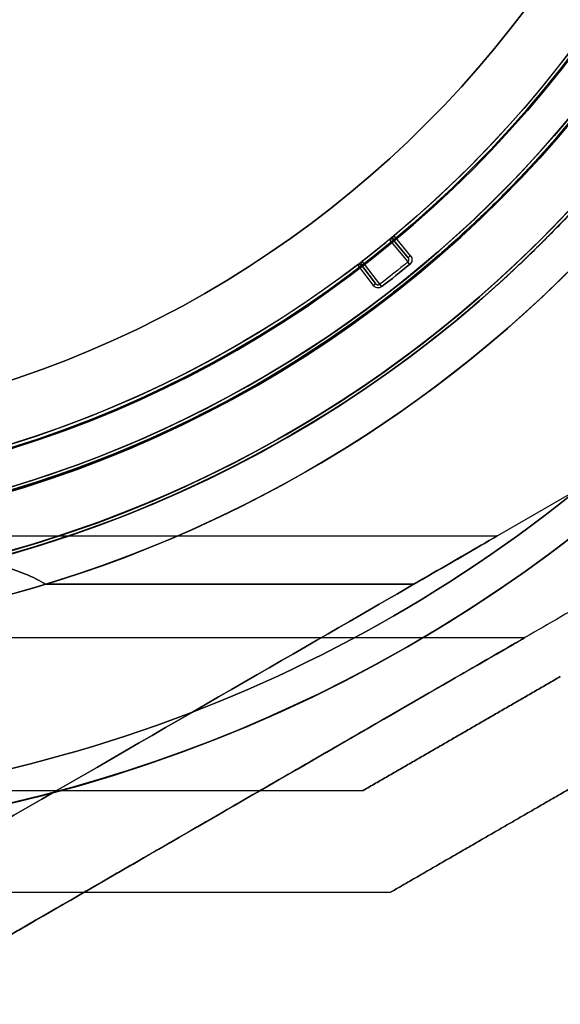
# Model space of a CAD drawing. Units: millimetres. Extents: x -1132 to 10016, y -592 to 7552.
# Drawn here: x 4166 to 4192, y 3371 to 3419 of the extents above; entities that cross this region are included whole.
import ezdxf

# ---------------------------------------------------------------- set-up
doc = ezdxf.new("R2010")
doc.units = ezdxf.units.MM

msp = doc.modelspace()

# ---------------------------------------------------------------- linework, layer by layer
for p, q in [((4183.95, 3408.417, -2231.659), (4183.95, 3408.417, -2263.539)), ((4183.95, 3408.417, -2231.659), (4183.95, 3408.417, -2263.539)), ((4184.762, 3407.437, -2231.659), (4183.951, 3408.417, -2231.659)), ((4183.719, 3408.226, -2272.02), (4184.626, 3407.13, -2231.804)), ((4183.719, 3408.226, -2272.02), (4184.626, 3407.13, -2231.804)), ((4184.646, 3407.341, -2231.809), (4183.931, 3408.206, -2263.539)), ((4183.931, 3408.206, -2263.539), (4183.931, 3408.206, -2231.809)), ((4183.931, 3408.206, -2231.809), (4184.646, 3407.341, -2231.809)), ((4182.153, 3406.984, -2263.539), (4182.153, 3406.984, -2231.659)), ((4182.153, 3406.984, -2263.539), (4182.153, 3406.984, -2231.659)), ((4182.153, 3406.983, -2231.659), (4182.928, 3405.974, -2231.659)), ((4182.363, 3406.956, -2231.809), (4182.363, 3406.956, -2263.539)), ((4182.363, 3406.956, -2263.539), (4183.047, 3406.066, -2231.809)), ((4183.047, 3406.066, -2231.809), (4182.363, 3406.956, -2231.809)), ((4183.257, 3406.038, -2231.804), (4182.391, 3407.166, -2272.02)), ((4183.257, 3406.038, -2231.804), (4182.391, 3407.166, -2272.02)), ((4184.915, 3391.31, -2593.665), (4192.997, 3395.976, -2593.665)), ((4154.203, 3393.692, -2546.165), (4189.04, 3393.692, -2546.165)), ((4154.203, 3393.692, -2586.165), (4189.04, 3393.692, -2586.165)), ((4154.203, 3393.692, -2586.165), (4189.04, 3393.692, -2586.165)), ((4154.203, 3393.692, -2546.165), (4189.04, 3393.692, -2546.165)), ((4184.915, 3391.31, -2593.665), (4166.84, 3391.31, -2593.665)), ((4184.915, 3391.31, -2593.665), (4166.84, 3391.31, -2593.665)), ((4166.84, 3391.31, -2538.665), (4184.915, 3391.31, -2538.665)), ((4159.203, 3388.692, -2586.165), (4190.38, 3388.692, -2586.165)), ((4159.203, 3388.692, -2546.165), (4190.38, 3388.692, -2546.165)), ((4159.203, 3388.692, -2546.165), (4190.38, 3388.692, -2546.165)), ((4159.203, 3388.692, -2586.165), (4190.38, 3388.692, -2586.165))]:
    msp.add_line(p, q)
at = {"extrusion": (-1.49976e-32, -6.12323e-17, -1)}
for p, q in [((4184.762, 3407.437, -2231.659), (4183.951, 3408.417, -2231.659)), ((4182.153, 3406.983, -2231.659), (4182.928, 3405.974, -2231.659))]:
    msp.add_line(p, q, dxfattribs=at)
at = {"extrusion": (0.770367, 0.637601, -3.90418e-17)}
for p, q in [((4183.931, 3408.206, -2263.539), (4183.931, 3408.206, -2231.809)), ((4183.931, 3408.206, -2231.809), (4184.646, 3407.341, -2231.809)), ((4184.646, 3407.341, -2231.809), (4183.931, 3408.206, -2263.539))]:
    msp.add_line(p, q, dxfattribs=at)
at = {"extrusion": (-0.793038, -0.609172, 3.7301e-17)}
for p, q in [((4182.363, 3406.956, -2263.539), (4183.047, 3406.066, -2231.809)), ((4183.047, 3406.066, -2231.809), (4182.363, 3406.956, -2231.809)), ((4182.363, 3406.956, -2231.809), (4182.363, 3406.956, -2263.539))]:
    msp.add_line(p, q, dxfattribs=at)
at = {"extrusion": (-0.5, 0.866025, -7.576e-17)}
for p, q in [((4184.915, 3391.31, -2538.665), (4192.997, 3395.976, -2538.665)), ((4184.915, 3391.31, -2593.665), (4192.997, 3395.976, -2593.665))]:
    msp.add_line(p, q, dxfattribs=at)
at = {"extrusion": (-7.576e-17, -1.3122e-16, -1)}
for p, q in [((4184.915, 3391.31, -2538.665), (4192.997, 3395.976, -2538.665)), ((4166.84, 3391.31, -2538.665), (4184.915, 3391.31, -2538.665))]:
    msp.add_line(p, q, dxfattribs=at)
at = {"extrusion": (-0.5, 0.866025, -9.99456e-15)}
msp.add_line((4182.44, 3381.192, -4437.066), (4182.44, 3381.192, -4392.193), dxfattribs=at)
at = {"extrusion": (-9.16436e-08, 1, -1.81965e-14)}
msp.add_line((4182.44, 3381.192, -4437.066), (4182.44, 3381.192, -4392.193), dxfattribs=at)
at = {"extrusion": (0.5, -0.866025, 9.99456e-15)}
msp.add_line((4183.78, 3376.192, -4439.526), (4183.78, 3376.192, -4389.732), dxfattribs=at)
at = {"extrusion": (9.16436e-08, -1, 1.81965e-14)}
msp.add_line((4183.78, 3376.192, -4439.526), (4183.78, 3376.192, -4389.732), dxfattribs=at)
at = {"extrusion": (-7.576e-17, -1.3122e-16, -1)}
for centre, radius, start, end in [((-4148.767, 3450.692, 2598.665), 72, 90, 270), ((-4148.767, 3450.692, 2533.665), 72, 90, 270), ((-4148.767, 3450.692, 2598.665), 72, 90, 270), ((-4148.767, 3450.692, 2533.665), 60, 90, 270), ((-4148.767, 3450.692, 2538.665), 62.071, 106.92798, 253.07219), ((-4148.767, 3450.692, 2538.665), 62.071, 106.92798, 253.07219), ((-4148.767, 3450.692, 2598.665), 60, 120, 270), ((-4148.767, 3450.692, 2595.665), 57, 120, 270), ((-4148.767, 3450.692, 2588.594), 57, 120, 270), ((-4148.767, 3450.692, 2595.665), 57, 120, 270), ((-4148.767, 3450.692, 2588.594), 57, 120, 270)]:
    msp.add_arc(centre, radius, start, end, dxfattribs=at)
for centre, radius, start, end in [((4148.767, 3450.692, -2533.665), 72, 270, 90), ((4148.767, 3450.692, -2236.659), 60.15, 270, 90), ((4148.767, 3450.692, -2533.665), 60, 270, 90), ((4148.767, 3450.692, -2226.659), 57.2, 270, 90), ((4148.767, 3450.692, -2231.659), 57.2, 270, 90), ((4148.767, 3450.692, -2231.659), 57.15, 270, 90), ((4148.767, 3450.692, -5731.659), 57.15, 270, 90), ((4148.767, 3450.692, -2231.659), 57.15, 270, 90), ((4148.767, 3450.692, -2228.659), 57.15, 270, 90), ((4148.767, 3450.692, -2228.659), 57.15, 270, 90), ((4148.767, 3450.692, -2226.659), 55.2, 270, 90), ((4148.767, 3450.692, -2231.659), 55.2, 270, 90), ((4148.767, 3450.692, -2231.659), 55.15, 270, 90), ((4148.767, 3450.692, -2231.659), 55.15, 270, 90), ((4148.767, 3450.692, -5731.659), 55.15, 270, 90), ((4148.767, 3450.692, -2593.665), 62.071, 286.92781, 60), ((4148.767, 3450.692, -2593.665), 62.071, 286.92781, 60), ((4148.767, 3450.692, -2228.659), 52, 270, 90), ((4148.767, 3450.692, -2598.665), 60, 270, 60), ((4148.767, 3450.692, -2536.665), 57, 270, 60), ((4148.767, 3450.692, -2543.736), 57, 270, 60), ((4148.767, 3450.692, -2543.736), 57, 270, 60), ((4148.767, 3450.692, -2536.665), 57, 270, 60), ((4148.767, 3450.692, -4382.129), 72, 180.00001, 330.00001), ((4148.767, 3450.692, -4447.129), 60, 180.00001, 0.00001), ((4148.767, 3450.692, -4382.129), 60, 180.00001, 330.00001), ((4148.767, 3450.692, -4392.2), 57, 180, 330), ((4148.767, 3450.692, -4385.129), 57, 180, 330), ((4148.767, 3450.692, -4385.129), 57, 180, 330), ((4148.767, 3450.692, -4392.2), 57, 180, 330), ((4148.767, 3450.692, -4442.129), 62.071, 196.92799, 343.0722), ((4148.767, 3450.692, -4442.129), 62.071, 196.92799, 343.0722), ((4148.767, 3450.692, -2272.02), 55, 307.6864, 309.4565), ((4148.767, 3450.692, -2272.02), 55, 307.6864, 309.4565), ((4182.244, 3406.864, -2263.539), 0.15, 37.5297, 127.3738), ((4182.244, 3406.864, -2263.539), 0.15, 37.5297, 127.3738), ((4148.767, 3450.692, -2231.659), 56.573, 307.6824, 309.4605), ((4148.767, 3450.692, -4442.129), 70.357, 278.95044, 321.04957)]:
    msp.add_arc(centre, radius, start, end)
at = {"extrusion": (-1.49976e-32, -6.12323e-17, -1)}
for centre, radius, start, end in [((-4148.767, 3450.692, 2236.659), 60.15, 90, 270), ((-4148.767, 3450.692, 2231.659), 57.2, 90, 270), ((-4148.767, 3450.692, 5731.659), 57.15, 90, 270), ((-4148.767, 3450.692, 2231.659), 57.15, 90, 270), ((-4148.767, 3450.692, 2236.659), 57.15, 90, 270), ((-4148.767, 3450.692, 2231.659), 57.15, 90, 270), ((-4148.767, 3450.692, 2236.659), 57.15, 90, 270), ((-4148.767, 3450.692, 2231.659), 55.2, 90, 270), ((-4148.767, 3450.692, 5731.659), 55.15, 90, 270), ((-4148.767, 3450.692, 2276.659), 55, 90, 270), ((-4148.767, 3450.692, 2276.659), 55, 90, 270), ((-4148.767, 3450.692, 2276.659), 52, 90, 270), ((-4148.767, 3450.692, 2228.659), 52, 90, 270), ((-4148.767, 3450.692, 2276.659), 52, 90, 270), ((-4148.767, 3450.692, 2231.659), 55, 181.1976, 230.2306), ((-4148.767, 3450.692, 2231.659), 55, 181.1976, 230.2306), ((-4184.046, 3408.302, 2263.539), 0.15, 320.3868, 50.231), ((-4184.046, 3408.302, 2263.539), 0.15, 320.3868, 50.231), ((-4148.767, 3450.692, 2272.025), 55, 230.5435, 232.3136), ((-4148.767, 3450.692, 2272.025), 55, 230.5435, 232.3136), ((-4148.767, 3450.692, 2231.659), 55, 232.6266, 270), ((-4148.767, 3450.692, 2231.659), 55, 232.6266, 270), ((-4148.767, 3450.692, 2231.804), 56.423, 230.5395, 232.3176), ((-4148.767, 3450.692, 2231.804), 56.423, 230.5395, 232.3176), ((-4148.767, 3450.692, 2231.659), 56.573, 230.5395, 232.3176), ((-4148.767, 3450.692, 2210.137), 57.15, 235.8349, 268.1651), ((-4148.767, 3450.692, 2210.137), 60.15, 235.83488, 268.16512)]:
    msp.add_arc(centre, radius, start, end, dxfattribs=at)
at = {"extrusion": (-1.03946e-14, -1.7542e-14, -1)}
for centre, radius, start, end in [((-4148.767, 3450.692, 4447.129), 72, 209.99999, 359.99999), ((-4148.767, 3450.692, 4382.129), 72, 209.99999, 359.99999), ((-4148.767, 3450.692, 4447.129), 72, 209.99999, 359.99999), ((-4148.767, 3450.692, 4382.129), 60, 209.99999, 359.99999), ((-4148.767, 3450.692, 4447.129), 60, 179.99999, 359.99999), ((-4148.767, 3450.692, 4437.058), 57, 180, 360), ((-4148.767, 3450.692, 4444.129), 57, 180, 360), ((-4148.767, 3450.692, 4437.058), 57, 180, 360), ((-4148.767, 3450.692, 4444.129), 57, 180, 360), ((-4148.767, 3450.692, 4387.129), 62.071, 209.99999, 343.07201), ((-4148.767, 3450.692, 4387.129), 62.071, 209.99999, 343.07201), ((-4148.767, 3450.692, 4442.129), 70.357, 218.95043, 261.04956), ((-4148.767, 3450.692, 4387.129), 70.357, 218.95043, 261.04956), ((-4148.767, 3450.692, 4387.129), 70.357, 218.95043, 261.04956)]:
    msp.add_arc(centre, radius, start, end, dxfattribs=at)
at = {"extrusion": (-0.772107, -0.635492, -1.87148e-13)}
msp.add_arc((27.355, -2272.025, -5396.181), 0.15, 177.9741, 180, dxfattribs=at)
msp.add_arc((27.355, -2272.025, -5396.181), 0.15, 177.9741, 180, dxfattribs=at)
at = {"extrusion": (0.637601, -0.770367, 4.71713e-17)}
msp.add_arc((5396.387, -2231.809, 43.234), 0.15, 90, 180, dxfattribs=at)
msp.add_arc((5396.387, -2231.809, 43.234), 0.15, 90, 180, dxfattribs=at)
at = {"extrusion": (-0.791369, -0.611339, -4.01375e-13)}
msp.add_arc((-139.319, -2272.025, -5392.747), 0.15, 177.9741, 180, dxfattribs=at)
msp.add_arc((-139.319, -2272.025, -5392.747), 0.15, 177.9741, 180, dxfattribs=at)
at = {"extrusion": (-0.772063, -0.635546, 3.89159e-17)}
msp.add_arc((29.15, -2231.809, -5396.183), 0.15, 90, 177.9741, dxfattribs=at)
msp.add_arc((29.15, -2231.809, -5396.183), 0.15, 90, 177.9741, dxfattribs=at)
at = {"extrusion": (-0.609172, 0.793038, -4.85596e-17)}
msp.add_arc((-5392.045, -2231.809, 152.944), 0.15, 90, 180, dxfattribs=at)
msp.add_arc((-5392.045, -2231.809, 152.944), 0.15, 90, 180, dxfattribs=at)
at = {"extrusion": (-0.791411, -0.611284, -8.29513e-15)}
msp.add_arc((-138.269, -2231.809, -5392.734), 0.15, 90, 177.9741, dxfattribs=at)
msp.add_arc((-138.269, -2231.809, -5392.734), 0.15, 90, 177.9741, dxfattribs=at)
at = {"extrusion": (-0.450849, 0.544733, -0.707107)}
msp.add_ellipse((4184.046, 3408.302, -2231.809), major_axis=(-0.096, 0.116, 0.15), ratio=0.707108, start_param=-1.570798, end_param=-0.002724, dxfattribs=at)
msp.add_ellipse((4184.046, 3408.302, -2231.809), major_axis=(-0.096, 0.116, 0.15), ratio=0.707108, start_param=-1.570798, end_param=-0.002724, dxfattribs=at)
at = {"extrusion": (-0.430752, 0.56076, -0.707107)}
msp.add_ellipse((4182.244, 3406.864, -2231.809), major_axis=(-0.091, 0.119, 0.15), ratio=0.707108, start_param=0.002724, end_param=1.570798, dxfattribs=at)
msp.add_ellipse((4182.244, 3406.864, -2231.809), major_axis=(-0.091, 0.119, 0.15), ratio=0.707108, start_param=0.002724, end_param=1.570798, dxfattribs=at)
at = {"extrusion": (-0.5, 0.866025, -1.25321e-15)}
msp.add_ellipse((4166.524, 3380.692, -2546.165), major_axis=(22.517, 13), ratio=0.5, start_param=0, end_param=1.965583, dxfattribs=at)
msp.add_ellipse((4166.524, 3380.692, -2546.165), major_axis=(22.517, 13), ratio=0.5, start_param=0, end_param=1.965583, dxfattribs=at)
at = {"extrusion": (-0.5, 0.866025, 1.2699e-15)}
msp.add_ellipse((4166.524, 3380.692, -2586.165), major_axis=(22.517, 13), ratio=0.5, start_param=-1.965583, end_param=0, dxfattribs=at)
msp.add_ellipse((4166.524, 3380.692, -2586.165), major_axis=(22.517, 13), ratio=0.5, start_param=-1.965583, end_param=0, dxfattribs=at)
at = {"extrusion": (-0.5, 0.866025, -3.97003e-16)}
msp.add_ellipse((4166.524, 3380.692, -2586.165), major_axis=(22.517, 13), ratio=0.5, start_param=0, end_param=0.614957, dxfattribs=at)
msp.add_ellipse((4166.524, 3380.692, -2586.165), major_axis=(22.517, 13), ratio=0.5, start_param=0, end_param=0.614957, dxfattribs=at)
at = {"extrusion": (-0.5, 0.866025, 2.62268e-15)}
msp.add_ellipse((4166.524, 3380.692, -2546.165), major_axis=(22.517, 13), ratio=0.5, start_param=-0.614957, end_param=0, dxfattribs=at)
msp.add_ellipse((4166.524, 3380.692, -2546.165), major_axis=(22.517, 13), ratio=0.5, start_param=-0.614957, end_param=0, dxfattribs=at)
at = {"extrusion": (-0.5, 0.866025, -4.92094e-16)}
for centre in [(4176.524, 3380.692, -2586.165), (4176.524, 3380.692, -2546.165)]:
    msp.add_ellipse(centre, major_axis=(13.856, 8), ratio=0.5, start_param=0, end_param=3.141593, dxfattribs=at)
at = {"extrusion": (-0.5, 0.866025, 3.40574e-16)}
for centre in [(4176.524, 3380.692, -2546.165), (4176.524, 3380.692, -2586.165)]:
    msp.add_ellipse(centre, major_axis=(13.856, 8), ratio=0.5, start_param=-3.141593, end_param=0, dxfattribs=at)
at = {"extrusion": (0.5, -0.866025, 4.92094e-16)}
for centre in [(4176.524, 3380.692, -2586.165), (4176.524, 3380.692, -2546.165)]:
    msp.add_ellipse(centre, major_axis=(13.856, 8), ratio=0.5, start_param=3.141593, end_param=6.283185, dxfattribs=at)
at = {"extrusion": (0.5, -0.866025, -3.40574e-16)}
for centre in [(4176.524, 3380.692, -2586.165), (4176.524, 3380.692, -2546.165)]:
    msp.add_ellipse(centre, major_axis=(13.856, 8), ratio=0.5, start_param=6.283185, end_param=9.424778, dxfattribs=at)
for points, knots in [([(4203.658, 3434.781, -2210.137), (4203.509, 3434.266, -2211.125), (4203.345, 3433.729, -2212.098), (4202.982, 3432.603, -2214.008), (4202.783, 3432.015, -2214.945), (4202.344, 3430.79, -2216.762), (4202.104, 3430.152, -2217.645), (4201.57, 3428.817, -2219.347), (4201.276, 3428.119, -2220.166), (4200.619, 3426.647, -2221.725), (4200.253, 3425.87, -2222.467), (4199.446, 3424.261, -2223.805), (4199.004, 3423.427, -2224.405), (4198.263, 3422.116, -2225.171), (4198.001, 3421.667, -2225.404), (4197.459, 3420.766, -2225.809), (4197.177, 3420.312, -2225.982), (4196.589, 3419.394, -2226.264), (4196.281, 3418.928, -2226.373), (4195.649, 3418.003, -2226.518), (4195.003, 3417.087, -2226.59), (4194.329, 3416.188, -2226.516), (4193.641, 3415.297, -2226.369), (4193.297, 3414.866, -2226.259), (4192.609, 3414.027, -2225.977), (4192.266, 3413.62, -2225.804), (4191.579, 3412.829, -2225.4), (4191.234, 3412.443, -2225.167), (4190.216, 3411.333, -2224.4), (4189.562, 3410.658, -2223.802), (4188.293, 3409.404, -2222.477), (4187.677, 3408.825, -2221.749), (4186.778, 3408.013, -2220.58), (4186.483, 3407.752, -2220.177), (4185.905, 3407.252, -2219.356), (4185.622, 3407.011, -2218.936), (4184.789, 3406.317, -2217.654), (4184.254, 3405.889, -2216.768), (4183.221, 3405.09, -2214.944), (4182.723, 3404.719, -2214.006), (4181.765, 3404.027, -2212.097), (4181.305, 3403.705, -2211.125), (4180.861, 3403.404, -2210.137)], [0, 0, 0, 0, 0.0033695, 0.0033695, 0.00673899, 0.00673899, 0.01010849, 0.01010849, 0.01347799, 0.01347799, 0.01684749, 0.01684749, 0.02021698, 0.02021698, 0.02190173, 0.02190173, 0.02358648, 0.02358648, 0.02527123, 0.02527123, 0.02695598, 0.02864073, 0.02864073, 0.03032547, 0.03032547, 0.03201022, 0.03201022, 0.03369497, 0.03369497, 0.03706447, 0.03706447, 0.04043397, 0.04043397, 0.04211871, 0.04211871, 0.04380346, 0.04380346, 0.04717296, 0.04717296, 0.05054246, 0.05054246, 0.05391195, 0.05391195, 0.05391195, 0.05391195]), ([(4183.95, 3408.417, -2263.539), (4183.95, 3408.417, -2264.957), (4183.942, 3408.41, -2266.375), (4183.908, 3408.382, -2268.502), (4183.894, 3408.37, -2269.21), (4183.861, 3408.343, -2270.273), (4183.848, 3408.332, -2270.627), (4183.822, 3408.31, -2271.158), (4183.812, 3408.302, -2271.335), (4183.792, 3408.286, -2271.6), (4183.785, 3408.28, -2271.688), (4183.77, 3408.268, -2271.819), (4183.765, 3408.263, -2271.863), (4183.754, 3408.255, -2271.928), (4183.75, 3408.251, -2271.95), (4183.743, 3408.245, -2271.982), (4183.74, 3408.243, -2271.992), (4183.733, 3408.237, -2272.012), (4183.728, 3408.233, -2272.025), (4183.719, 3408.226, -2272.025)], [0, 0, 0, 0, 0.004254101, 0.004254101, 0.006381151, 0.006381151, 0.007444676, 0.007444676, 0.007976439, 0.007976439, 0.00824232, 0.00824232, 0.008375261, 0.008375261, 0.008441731, 0.008441731, 0.008474966, 0.008474966, 0.008508201, 0.008508201, 0.008508201, 0.008508201]), ([(4183.95, 3408.417, -2263.539), (4183.95, 3408.417, -2264.957), (4183.942, 3408.41, -2266.375), (4183.908, 3408.382, -2268.502), (4183.894, 3408.37, -2269.21), (4183.861, 3408.343, -2270.273), (4183.848, 3408.332, -2270.627), (4183.822, 3408.31, -2271.158), (4183.812, 3408.302, -2271.335), (4183.792, 3408.286, -2271.6), (4183.785, 3408.28, -2271.688), (4183.77, 3408.268, -2271.819), (4183.765, 3408.263, -2271.863), (4183.754, 3408.255, -2271.928), (4183.75, 3408.251, -2271.95), (4183.743, 3408.245, -2271.982), (4183.74, 3408.243, -2271.992), (4183.733, 3408.237, -2272.012), (4183.728, 3408.233, -2272.025), (4183.719, 3408.226, -2272.025)], [0, 0, 0, 0, 0.004254101, 0.004254101, 0.006381151, 0.006381151, 0.007444676, 0.007444676, 0.007976439, 0.007976439, 0.00824232, 0.00824232, 0.008375261, 0.008375261, 0.008441731, 0.008441731, 0.008474966, 0.008474966, 0.008508201, 0.008508201, 0.008508201, 0.008508201]), ([(4183.931, 3408.206, -2263.539), (4183.915, 3408.225, -2264.954), (4183.895, 3408.241, -2266.368), (4183.854, 3408.256, -2268.49), (4183.839, 3408.26, -2269.197), (4183.81, 3408.26, -2270.258), (4183.8, 3408.26, -2270.611), (4183.781, 3408.256, -2271.142), (4183.774, 3408.255, -2271.318), (4183.761, 3408.25, -2271.583), (4183.757, 3408.248, -2271.671), (4183.748, 3408.244, -2271.804), (4183.745, 3408.243, -2271.848), (4183.739, 3408.239, -2271.914), (4183.737, 3408.238, -2271.936), (4183.733, 3408.236, -2271.969), (4183.731, 3408.235, -2271.98), (4183.728, 3408.233, -2271.996), (4183.727, 3408.232, -2272.001), (4183.725, 3408.23, -2272.012), (4183.724, 3408.229, -2272.02), (4183.719, 3408.226, -2272.02)], [0, 0, 0, 0, 0.004244284, 0.004244284, 0.006366426, 0.006366426, 0.007427498, 0.007427498, 0.007958033, 0.007958033, 0.008223301, 0.008223301, 0.008355935, 0.008355935, 0.008422252, 0.008422252, 0.00845541, 0.00845541, 0.008471989, 0.008471989, 0.008488569, 0.008488569, 0.008488569, 0.008488569]), ([(4183.931, 3408.206, -2263.539), (4183.915, 3408.225, -2264.954), (4183.895, 3408.241, -2266.368), (4183.854, 3408.256, -2268.49), (4183.839, 3408.26, -2269.197), (4183.81, 3408.26, -2270.258), (4183.8, 3408.26, -2270.611), (4183.781, 3408.256, -2271.142), (4183.774, 3408.255, -2271.318), (4183.761, 3408.25, -2271.583), (4183.757, 3408.248, -2271.671), (4183.748, 3408.244, -2271.804), (4183.745, 3408.243, -2271.848), (4183.739, 3408.239, -2271.914), (4183.737, 3408.238, -2271.936), (4183.733, 3408.236, -2271.969), (4183.731, 3408.235, -2271.98), (4183.728, 3408.233, -2271.996), (4183.727, 3408.232, -2272.001), (4183.725, 3408.23, -2272.012), (4183.724, 3408.229, -2272.02), (4183.719, 3408.226, -2272.02)], [0, 0, 0, 0, 0.004244284, 0.004244284, 0.006366426, 0.006366426, 0.007427498, 0.007427498, 0.007958033, 0.007958033, 0.008223301, 0.008223301, 0.008355935, 0.008355935, 0.008422252, 0.008422252, 0.00845541, 0.00845541, 0.008471989, 0.008471989, 0.008488569, 0.008488569, 0.008488569, 0.008488569]), ([(4184.762, 3407.437, -2231.659), (4184.813, 3407.376, -2231.659), (4184.837, 3407.295, -2231.659), (4184.822, 3407.139, -2231.659), (4184.783, 3407.064, -2231.659), (4184.722, 3407.014, -2231.659)], [0, 0, 0, 0, 0.0002366749, 0.0002366749, 0.0004733498, 0.0004733498, 0.0004733498, 0.0004733498]), ([(4184.762, 3407.437, -2231.659), (4184.813, 3407.376, -2231.659), (4184.837, 3407.295, -2231.659), (4184.822, 3407.139, -2231.659), (4184.783, 3407.064, -2231.659), (4184.722, 3407.014, -2231.659)], [0, 0, 0, 0, 0.0002366749, 0.0002366749, 0.0004733498, 0.0004733498, 0.0004733498, 0.0004733498]), ([(4182.391, 3407.166, -2272.025), (4182.382, 3407.159, -2272.025), (4182.377, 3407.156, -2272.012), (4182.369, 3407.15, -2271.992), (4182.367, 3407.148, -2271.981), (4182.359, 3407.142, -2271.95), (4182.355, 3407.139, -2271.928), (4182.344, 3407.13, -2271.863), (4182.339, 3407.126, -2271.819), (4182.324, 3407.115, -2271.687), (4182.316, 3407.109, -2271.599), (4182.296, 3407.093, -2271.335), (4182.286, 3407.085, -2271.158), (4182.258, 3407.064, -2270.627), (4182.245, 3407.054, -2270.273), (4182.211, 3407.028, -2269.21), (4182.196, 3407.017, -2268.502), (4182.162, 3406.99, -2266.375), (4182.153, 3406.984, -2264.957), (4182.153, 3406.984, -2263.539)], [0, 0, 0, 0, 0.000033599, 0.000033599, 0.000067198, 0.000067198, 0.000134395, 0.000134395, 0.00026879, 0.00026879, 0.00053758, 0.00053758, 0.001075161, 0.001075161, 0.002150322, 0.002150322, 0.004300644, 0.004300644, 0.008601287, 0.008601287, 0.008601287, 0.008601287]), ([(4182.391, 3407.166, -2272.025), (4182.382, 3407.159, -2272.025), (4182.377, 3407.156, -2272.012), (4182.369, 3407.15, -2271.992), (4182.367, 3407.148, -2271.981), (4182.359, 3407.142, -2271.95), (4182.355, 3407.139, -2271.928), (4182.344, 3407.13, -2271.863), (4182.339, 3407.126, -2271.819), (4182.324, 3407.115, -2271.687), (4182.316, 3407.109, -2271.599), (4182.296, 3407.093, -2271.335), (4182.286, 3407.085, -2271.158), (4182.258, 3407.064, -2270.627), (4182.245, 3407.054, -2270.273), (4182.211, 3407.028, -2269.21), (4182.196, 3407.017, -2268.502), (4182.162, 3406.99, -2266.375), (4182.153, 3406.984, -2264.957), (4182.153, 3406.984, -2263.539)], [0, 0, 0, 0, 0.000033599, 0.000033599, 0.000067198, 0.000067198, 0.000134395, 0.000134395, 0.00026879, 0.00026879, 0.00053758, 0.00053758, 0.001075161, 0.001075161, 0.002150322, 0.002150322, 0.004300644, 0.004300644, 0.008601287, 0.008601287, 0.008601287, 0.008601287]), ([(4182.391, 3407.166, -2272.02), (4182.389, 3407.165, -2272.02), (4182.387, 3407.164, -2272.017), (4182.386, 3407.162, -2272.012), (4182.385, 3407.161, -2272.009), (4182.383, 3407.16, -2272.001), (4182.382, 3407.159, -2271.996), (4182.38, 3407.157, -2271.98), (4182.378, 3407.155, -2271.969), (4182.375, 3407.152, -2271.936), (4182.373, 3407.15, -2271.914), (4182.369, 3407.145, -2271.848), (4182.366, 3407.143, -2271.804), (4182.36, 3407.135, -2271.671), (4182.358, 3407.131, -2271.583), (4182.35, 3407.119, -2271.318), (4182.347, 3407.113, -2271.141), (4182.339, 3407.095, -2270.611), (4182.337, 3407.085, -2270.258), (4182.331, 3407.057, -2269.197), (4182.331, 3407.042, -2268.49), (4182.337, 3406.999, -2266.368), (4182.348, 3406.976, -2264.954), (4182.363, 3406.956, -2263.539)], [0, 0, 0, 0, 0.000008411, 0.000008411, 0.000016823, 0.000016823, 0.000033646, 0.000033646, 0.000067292, 0.000067292, 0.000134583, 0.000134583, 0.000269166, 0.000269166, 0.000538332, 0.000538332, 0.001076664, 0.001076664, 0.002153328, 0.002153328, 0.004306657, 0.004306657, 0.008613313, 0.008613313, 0.008613313, 0.008613313]), ([(4182.391, 3407.166, -2272.02), (4182.389, 3407.165, -2272.02), (4182.387, 3407.164, -2272.017), (4182.386, 3407.162, -2272.012), (4182.385, 3407.161, -2272.009), (4182.383, 3407.16, -2272.001), (4182.382, 3407.159, -2271.996), (4182.38, 3407.157, -2271.98), (4182.378, 3407.155, -2271.969), (4182.375, 3407.152, -2271.936), (4182.373, 3407.15, -2271.914), (4182.369, 3407.145, -2271.848), (4182.366, 3407.143, -2271.804), (4182.36, 3407.135, -2271.671), (4182.358, 3407.131, -2271.583), (4182.35, 3407.119, -2271.318), (4182.347, 3407.113, -2271.141), (4182.339, 3407.095, -2270.611), (4182.337, 3407.085, -2270.258), (4182.331, 3407.057, -2269.197), (4182.331, 3407.042, -2268.49), (4182.337, 3406.999, -2266.368), (4182.348, 3406.976, -2264.954), (4182.363, 3406.956, -2263.539)], [0, 0, 0, 0, 0.000008411, 0.000008411, 0.000016823, 0.000016823, 0.000033646, 0.000033646, 0.000067292, 0.000067292, 0.000134583, 0.000134583, 0.000269166, 0.000269166, 0.000538332, 0.000538332, 0.001076664, 0.001076664, 0.002153328, 0.002153328, 0.004306657, 0.004306657, 0.008613313, 0.008613313, 0.008613313, 0.008613313]), ([(4183.349, 3405.919, -2231.659), (4183.286, 3405.871, -2231.659), (4183.205, 3405.849, -2231.659), (4183.049, 3405.87, -2231.659), (4182.976, 3405.911, -2231.659), (4182.928, 3405.974, -2231.659)], [0, 0, 0, 0, 0.0002366941, 0.0002366941, 0.0004733882, 0.0004733882, 0.0004733882, 0.0004733882]), ([(4183.349, 3405.919, -2231.659), (4183.286, 3405.871, -2231.659), (4183.205, 3405.849, -2231.659), (4183.049, 3405.87, -2231.659), (4182.976, 3405.911, -2231.659), (4182.928, 3405.974, -2231.659)], [0, 0, 0, 0, 0.0002366941, 0.0002366941, 0.0004733882, 0.0004733882, 0.0004733882, 0.0004733882]), ([(4188.855, 3405.848, -2220.677), (4188.647, 3405.662, -2220.414), (4188.441, 3405.48, -2220.145), (4188.238, 3405.303, -2219.872), (4187.931, 3405.036, -2219.461), (4187.63, 3404.78, -2219.04), (4187.335, 3404.533, -2218.611)], [0.042233831, 0.042233831, 0.042233831, 0.042233831, 0.043384547, 0.043384547, 0.043384547, 0.045119929, 0.045119929, 0.045119929, 0.045119929]), ([(4187.074, 3404.317, -2218.228), (4186.575, 3403.905, -2217.488), (4186.092, 3403.519, -2216.723), (4185.622, 3403.155, -2215.939), (4185.56, 3403.107, -2215.835), (4185.498, 3403.059, -2215.731), (4185.437, 3403.012, -2215.626)], [0.045633347, 0.045633347, 0.045633347, 0.045633347, 0.048590692, 0.048590692, 0.048590692, 0.048981788, 0.048981788, 0.048981788, 0.048981788]), ([(4154.203, 3393.329, -2589.213), (4155.391, 3393.295, -2589.362), (4156.58, 3393.243, -2589.56), (4159.24, 3393.075, -2590.136), (4160.692, 3392.943, -2590.546), (4162.746, 3392.635, -2591.306), (4163.409, 3392.513, -2591.583), (4164.68, 3392.213, -2592.196), (4165.288, 3392.035, -2592.531), (4166.19, 3391.669, -2593.133), (4166.533, 3391.504, -2593.389), (4166.84, 3391.31, -2593.665)], [4.803474, 4.803474, 4.803474, 4.803474, 5.140802, 5.140802, 5.57163, 5.57163, 5.787043, 5.787043, 6.002457, 6.002457, 6.13057, 6.13057, 6.13057, 6.13057]), ([(4166.84, 3391.31, -2538.665), (4166.533, 3391.504, -2538.94), (4166.19, 3391.669, -2539.196), (4165.288, 3392.035, -2539.799), (4164.68, 3392.213, -2540.133), (4163.409, 3392.513, -2540.746), (4162.746, 3392.635, -2541.023), (4160.692, 3392.943, -2541.783), (4159.24, 3393.075, -2542.193), (4156.58, 3393.243, -2542.77), (4155.391, 3393.295, -2542.967), (4154.203, 3393.329, -2543.116)], [-1.851423, -1.851423, -1.851423, -1.851423, -1.72331, -1.72331, -1.507896, -1.507896, -1.292482, -1.292482, -0.861655, -0.861655, -0.524327, -0.524327, -0.524327, -0.524327]), ([(4166.84, 3391.31, -2538.665), (4166.533, 3391.504, -2538.94), (4166.19, 3391.669, -2539.196), (4165.288, 3392.035, -2539.799), (4164.68, 3392.213, -2540.133), (4163.409, 3392.513, -2540.746), (4162.746, 3392.635, -2541.023), (4160.692, 3392.943, -2541.783), (4159.24, 3393.075, -2542.193), (4156.58, 3393.243, -2542.77), (4155.391, 3393.295, -2542.967), (4154.203, 3393.329, -2543.116)], [-1.851423, -1.851423, -1.851423, -1.851423, -1.72331, -1.72331, -1.507896, -1.507896, -1.292482, -1.292482, -0.861655, -0.861655, -0.524327, -0.524327, -0.524327, -0.524327]), ([(4154.203, 3393.329, -2589.213), (4155.391, 3393.295, -2589.362), (4156.58, 3393.243, -2589.56), (4159.24, 3393.075, -2590.136), (4160.692, 3392.943, -2590.546), (4162.746, 3392.635, -2591.306), (4163.409, 3392.513, -2591.583), (4164.68, 3392.213, -2592.196), (4165.288, 3392.035, -2592.531), (4166.19, 3391.669, -2593.133), (4166.533, 3391.504, -2593.389), (4166.84, 3391.31, -2593.665)], [4.803474, 4.803474, 4.803474, 4.803474, 5.140802, 5.140802, 5.57163, 5.57163, 5.787043, 5.787043, 6.002457, 6.002457, 6.13057, 6.13057, 6.13057, 6.13057])]:
    msp.add_open_spline(points, degree=3, knots=knots)
for points in [[(4192.878, 3409.798, -2224.745), (4192.279, 3409.152, -2224.297), (4191.695, 3408.551, -2223.787), (4191.125, 3407.985, -2223.227)], [(4191.125, 3407.985, -2223.227), (4191.011, 3407.873, -2223.116), (4190.899, 3407.762, -2223.003), (4190.786, 3407.652, -2222.888)], [(4184.665, 3407.313, -2231.808), (4184.66, 3407.323, -2231.808), (4184.654, 3407.333, -2231.809), (4184.646, 3407.341, -2231.809)], [(4184.665, 3407.313, -2231.808), (4184.66, 3407.323, -2231.808), (4184.654, 3407.333, -2231.809), (4184.646, 3407.341, -2231.809)], [(4190.786, 3407.652, -2222.888), (4190.237, 3407.116, -2222.326), (4189.701, 3406.612, -2221.719), (4189.174, 3406.135, -2221.075)], [(4184.626, 3407.13, -2231.804), (4184.639, 3407.14, -2231.804), (4184.651, 3407.153, -2231.804), (4184.659, 3407.168, -2231.804)], [(4184.626, 3407.13, -2231.804), (4184.639, 3407.14, -2231.804), (4184.651, 3407.153, -2231.804), (4184.659, 3407.168, -2231.804)], [(4184.659, 3407.168, -2231.804), (4184.668, 3407.182, -2231.804), (4184.674, 3407.198, -2231.805), (4184.678, 3407.215, -2231.805)], [(4184.659, 3407.168, -2231.804), (4184.668, 3407.182, -2231.804), (4184.674, 3407.198, -2231.805), (4184.678, 3407.215, -2231.805)], [(4184.68, 3407.265, -2231.806), (4184.678, 3407.282, -2231.807), (4184.672, 3407.298, -2231.807), (4184.665, 3407.313, -2231.808)], [(4184.68, 3407.265, -2231.806), (4184.678, 3407.282, -2231.807), (4184.672, 3407.298, -2231.807), (4184.665, 3407.313, -2231.808)], [(4184.678, 3407.215, -2231.805), (4184.681, 3407.231, -2231.805), (4184.682, 3407.248, -2231.806), (4184.68, 3407.265, -2231.806)], [(4184.678, 3407.215, -2231.805), (4184.681, 3407.231, -2231.805), (4184.682, 3407.248, -2231.806), (4184.68, 3407.265, -2231.806)], [(4183.047, 3406.066, -2231.809), (4183.057, 3406.052, -2231.809), (4183.07, 3406.041, -2231.808), (4183.084, 3406.031, -2231.807)], [(4183.047, 3406.066, -2231.809), (4183.057, 3406.052, -2231.809), (4183.07, 3406.041, -2231.808), (4183.084, 3406.031, -2231.807)], [(4183.084, 3406.031, -2231.807), (4183.098, 3406.022, -2231.807), (4183.114, 3406.015, -2231.806), (4183.13, 3406.011, -2231.806)], [(4183.084, 3406.031, -2231.807), (4183.098, 3406.022, -2231.807), (4183.114, 3406.015, -2231.806), (4183.13, 3406.011, -2231.806)], [(4183.13, 3406.011, -2231.806), (4183.146, 3406.007, -2231.805), (4183.164, 3406.006, -2231.805), (4183.18, 3406.008, -2231.805)], [(4183.13, 3406.011, -2231.806), (4183.146, 3406.007, -2231.805), (4183.164, 3406.006, -2231.805), (4183.18, 3406.008, -2231.805)], [(4183.18, 3406.008, -2231.805), (4183.197, 3406.009, -2231.804), (4183.214, 3406.014, -2231.804), (4183.229, 3406.021, -2231.804)], [(4183.18, 3406.008, -2231.805), (4183.197, 3406.009, -2231.804), (4183.214, 3406.014, -2231.804), (4183.229, 3406.021, -2231.804)], [(4183.229, 3406.021, -2231.804), (4183.239, 3406.025, -2231.804), (4183.249, 3406.031, -2231.804), (4183.257, 3406.038, -2231.804)], [(4183.229, 3406.021, -2231.804), (4183.239, 3406.025, -2231.804), (4183.249, 3406.031, -2231.804), (4183.257, 3406.038, -2231.804)], [(4189.174, 3406.135, -2221.075), (4189.068, 3406.038, -2220.944), (4188.961, 3405.943, -2220.811), (4188.855, 3405.848, -2220.677)], [(4187.335, 3404.533, -2218.611), (4187.247, 3404.46, -2218.484), (4187.16, 3404.388, -2218.356), (4187.074, 3404.317, -2218.228)], [(4185.437, 3403.012, -2215.626), (4184.951, 3402.639, -2214.803), (4184.481, 3402.288, -2213.958), (4184.026, 3401.959, -2213.099)], [(4183.928, 3401.889, -2212.913), (4183.451, 3401.545, -2212.004), (4182.991, 3401.224, -2211.078), (4182.546, 3400.922, -2210.137)], [(4184.026, 3401.959, -2213.099), (4183.993, 3401.936, -2213.037), (4183.961, 3401.912, -2212.975), (4183.928, 3401.889, -2212.913)]]:
    msp.add_open_spline(points, degree=3)
for points, weights in [([(4216.339, 3403.679, -2591.062), (4187.484, 3387.019, -2601.505), (4159.203, 3370.692, -2592.27)], [1.48946873111, 1.63744827926, 1.50520498106]), ([(4216.339, 3403.679, -2541.268), (4187.484, 3387.019, -2530.824), (4159.203, 3370.692, -2540.059)], [1.52991727878, 1.68191541267, 1.54608086798]), ([(4216.339, 3403.679, -2591.062), (4187.484, 3387.019, -2601.505), (4159.203, 3370.692, -2592.27)], [1.48946873111, 1.63744827926, 1.50520498106]), ([(4216.339, 3403.679, -2541.268), (4187.484, 3387.019, -2530.824), (4159.203, 3370.692, -2540.059)], [1.52991727878, 1.68191541267, 1.54608086798]), ([(4192.12, 3386.78, -4437.066), (4187.28, 3383.986, -4437.364), (4182.44, 3381.192, -4437.066)], [1.40531115829, 1.40900510308, 1.40531115829]), ([(4182.44, 3381.192, -4392.193), (4187.28, 3383.986, -4391.895), (4192.12, 3386.78, -4392.193)], [1.40618504791, 1.40988128977, 1.40618504791]), ([(4192.12, 3386.78, -4437.066), (4187.28, 3383.986, -4437.364), (4182.44, 3381.192, -4437.066)], [1.40531115829, 1.40900510308, 1.40531115829]), ([(4182.44, 3381.192, -4392.193), (4187.28, 3383.986, -4391.895), (4192.12, 3386.78, -4392.193)], [1.40618504791, 1.40988128977, 1.40618504791]), ([(4195.78, 3383.12, -4439.526), (4189.78, 3379.656, -4439.956), (4183.78, 3376.192, -4439.526)], [1.42178401989, 1.42684666931, 1.42178401989]), ([(4195.78, 3383.12, -4439.526), (4189.78, 3379.656, -4439.956), (4183.78, 3376.192, -4439.526)], [1.42178401989, 1.42684666931, 1.42178401989]), ([(4183.78, 3376.192, -4389.732), (4189.78, 3379.656, -4389.303), (4195.78, 3383.12, -4389.732)], [1.42296673268, 1.42803359348, 1.42296673268]), ([(4183.78, 3376.192, -4389.732), (4189.78, 3379.656, -4389.303), (4195.78, 3383.12, -4389.732)], [1.42296673268, 1.42803359348, 1.42296673268]), ([(4159.713, 3381.192, -4387.129), (4170.548, 3381.192, -4388.372), (4182.44, 3381.192, -4392.193)], [1.54336100997, 1.52498134772, 1.47108871164]), ([(4159.713, 3381.192, -4442.129), (4170.548, 3381.192, -4440.887), (4182.44, 3381.192, -4437.066)], [1.54336100997, 1.52498134772, 1.47108871164]), ([(4159.713, 3381.192, -4442.129), (4170.548, 3381.192, -4440.887), (4182.44, 3381.192, -4437.066)], [1.54336100997, 1.52498134772, 1.47108871164]), ([(4159.713, 3381.192, -4387.129), (4170.548, 3381.192, -4388.372), (4182.44, 3381.192, -4392.193)], [1.54336100997, 1.52498134772, 1.47108871164]), ([(4113.755, 3376.192, -4439.526), (4148.767, 3376.192, -4450.501), (4183.78, 3376.192, -4439.526)], [1.48941667239, 1.64570072699, 1.48941667239]), ([(4113.755, 3376.192, -4439.526), (4148.767, 3376.192, -4450.501), (4183.78, 3376.192, -4439.526)], [1.48941667239, 1.64570072699, 1.48941667239]), ([(4113.755, 3376.192, -4389.732), (4148.767, 3376.192, -4378.758), (4183.78, 3376.192, -4389.732)], [1.53451028635, 1.69552600063, 1.53451028635]), ([(4113.755, 3376.192, -4389.732), (4148.767, 3376.192, -4378.758), (4183.78, 3376.192, -4389.732)], [1.53451028635, 1.69552600063, 1.53451028635])]:
    msp.add_rational_spline(points, weights, degree=2)

doc.saveas('drawing.dxf')
